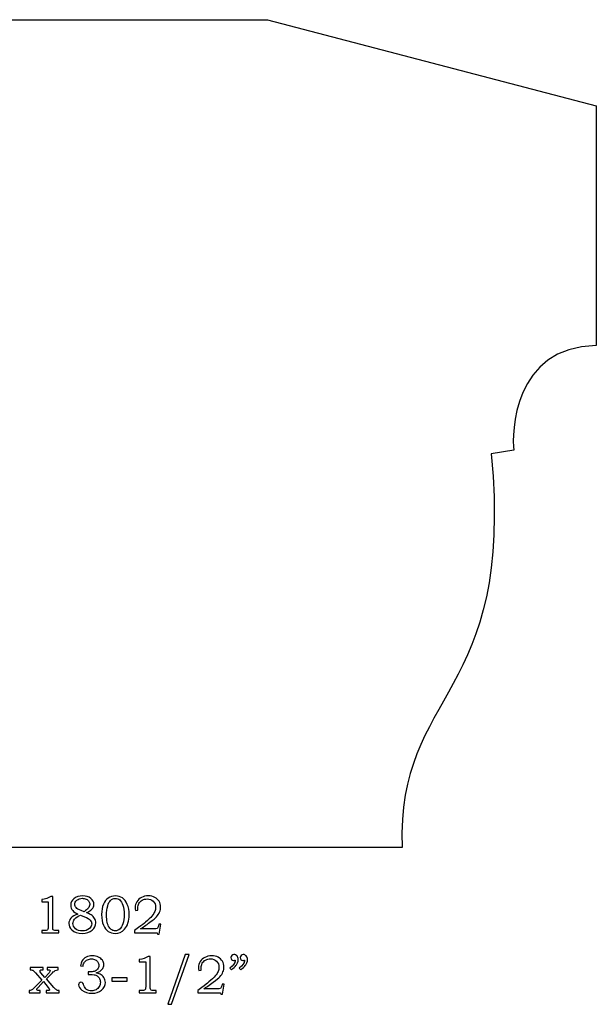
# Model space of a CAD drawing. Extents: x -1.72 to 2.43, y -3.39 to 3.54.
# Drawn here: x 0.16 to 1.97, y -3.39 to -0.3 of the extents above; entities that cross this region are included whole.
import ezdxf

# ---------------------------------------------------------------- set-up
doc = ezdxf.new("R2010")
doc.units = 0
doc.header["$MEASUREMENT"] = 0
doc.layers.add('LAYER_1', color=7, linetype='CONTINUOUS')

msp = doc.modelspace()

# ---------------------------------------------------------------- linework, layer by layer
at = {"layer": 'LAYER_1', "color": 250}
for points, knots in [([(1.3577, -2.8951), (1.34, -2.4001), (1.7103, -2.4324), (1.637, -1.663), (1.637, -1.663), (1.637, -1.663), (1.7076, -1.6514), (1.7076, -1.6514), (1.7076, -1.6514), (1.7009, -1.6043), (1.7049, -1.3273), (1.9662, -1.3246), (1.9662, -1.3246), (1.9662, -1.3246), (1.9662, -0.5746), (1.9662, -0.5746), (1.9662, -0.5746), (1.9662, -0.5746), (0.9359, -0.3047), (0.9359, -0.3047), (0.9359, -0.3047), (0.9359, -0.3047), (-0.5026, -0.3047), (-0.5026, -0.3047), (-0.5026, -0.3047), (-0.5026, -0.3047), (-1.5329, -0.5746), (-1.5329, -0.5746), (-1.5329, -0.5746), (-1.5329, -0.5746), (-1.5329, -1.3246), (-1.5329, -1.3246), (-1.5329, -1.3246), (-1.2716, -1.3273), (-1.2676, -1.6043), (-1.2743, -1.6514), (-1.2743, -1.6514), (-1.2743, -1.6514), (-1.2037, -1.663), (-1.2037, -1.663), (-1.2037, -1.663), (-1.277, -2.4324), (-0.9067, -2.4001), (-0.9244, -2.8951), (-0.9244, -2.8951), (-0.9244, -2.8951), (1.3577, -2.8951), (1.3577, -2.8951)], [0, 0, 0, 0, 0.083333, 0.083333, 0.083333, 0.083333, 0.166667, 0.166667, 0.166667, 0.166667, 0.25, 0.25, 0.25, 0.25, 0.333333, 0.333333, 0.333333, 0.333333, 0.416667, 0.416667, 0.416667, 0.416667, 0.5, 0.5, 0.5, 0.5, 0.583333, 0.583333, 0.583333, 0.583333, 0.666667, 0.666667, 0.666667, 0.666667, 0.75, 0.75, 0.75, 0.75, 0.833333, 0.833333, 0.833333, 0.833333, 0.916667, 0.916667, 0.916667, 0.916667, 1, 1, 1, 1]), ([(0.2572, -3.0487), (0.2572, -3.0487), (0.2633, -3.0487), (0.2633, -3.0487), (0.2633, -3.0487), (0.2633, -3.0487), (0.2633, -3.143), (0.2633, -3.143), (0.2633, -3.143), (0.2633, -3.1474), (0.2636, -3.1503), (0.2642, -3.1516), (0.2642, -3.1516), (0.2647, -3.1528), (0.2657, -3.1538), (0.267, -3.1544), (0.267, -3.1544), (0.2683, -3.1551), (0.2709, -3.1554), (0.2747, -3.1554), (0.2747, -3.1554), (0.2747, -3.1554), (0.2827, -3.1554), (0.2827, -3.1554), (0.2827, -3.1554), (0.2827, -3.1554), (0.2827, -3.1622), (0.2827, -3.1622), (0.2827, -3.1622), (0.2827, -3.1622), (0.229, -3.1622), (0.229, -3.1622), (0.229, -3.1622), (0.229, -3.1622), (0.229, -3.1554), (0.229, -3.1554), (0.229, -3.1554), (0.229, -3.1554), (0.2379, -3.1554), (0.2379, -3.1554), (0.2379, -3.1554), (0.2418, -3.1554), (0.2443, -3.1551), (0.2456, -3.1544), (0.2456, -3.1544), (0.2469, -3.1537), (0.2479, -3.1526), (0.2486, -3.1511), (0.2486, -3.1511), (0.2493, -3.1496), (0.2496, -3.1469), (0.2496, -3.143), (0.2496, -3.143), (0.2496, -3.143), (0.2496, -3.0655), (0.2496, -3.0655), (0.2496, -3.0655), (0.2496, -3.0655), (0.229, -3.0655), (0.229, -3.0655), (0.229, -3.0655), (0.229, -3.0655), (0.229, -3.0585), (0.229, -3.0585), (0.229, -3.0585), (0.2403, -3.0569), (0.2497, -3.0537), (0.2572, -3.0487)], [0, 0, 0, 0, 0.058824, 0.058824, 0.058824, 0.058824, 0.117647, 0.117647, 0.117647, 0.117647, 0.176471, 0.176471, 0.176471, 0.176471, 0.235294, 0.235294, 0.235294, 0.235294, 0.294118, 0.294118, 0.294118, 0.294118, 0.352941, 0.352941, 0.352941, 0.352941, 0.411765, 0.411765, 0.411765, 0.411765, 0.470588, 0.470588, 0.470588, 0.470588, 0.529412, 0.529412, 0.529412, 0.529412, 0.588235, 0.588235, 0.588235, 0.588235, 0.647059, 0.647059, 0.647059, 0.647059, 0.705882, 0.705882, 0.705882, 0.705882, 0.764706, 0.764706, 0.764706, 0.764706, 0.823529, 0.823529, 0.823529, 0.823529, 0.882353, 0.882353, 0.882353, 0.882353, 0.941176, 0.941176, 0.941176, 0.941176, 1, 1, 1, 1]), ([(0.369, -3.0992), (0.3754, -3.1017), (0.3803, -3.104), (0.3837, -3.1062), (0.3837, -3.1062), (0.3886, -3.1093), (0.3923, -3.113), (0.3948, -3.1173), (0.3948, -3.1173), (0.3973, -3.1216), (0.3986, -3.1262), (0.3986, -3.1312), (0.3986, -3.1312), (0.3986, -3.1401), (0.3947, -3.1479), (0.387, -3.1544), (0.387, -3.1544), (0.3793, -3.1609), (0.3689, -3.1642), (0.3559, -3.1642), (0.3559, -3.1642), (0.342, -3.1642), (0.3312, -3.1605), (0.3233, -3.1531), (0.3233, -3.1531), (0.317, -3.1472), (0.3139, -3.1405), (0.3139, -3.133), (0.3139, -3.133), (0.3139, -3.127), (0.316, -3.1216), (0.3203, -3.1168), (0.3203, -3.1168), (0.3254, -3.1111), (0.3327, -3.1067), (0.3421, -3.1035), (0.3421, -3.1035), (0.3347, -3.1), (0.3294, -3.0965), (0.3261, -3.0929), (0.3261, -3.0929), (0.322, -3.0882), (0.3199, -3.0825), (0.3199, -3.0759), (0.3199, -3.0759), (0.3199, -3.0677), (0.323, -3.0611), (0.3292, -3.0561), (0.3292, -3.0561), (0.3367, -3.0499), (0.3462, -3.0468), (0.3576, -3.0468), (0.3576, -3.0468), (0.368, -3.0468), (0.3765, -3.0494), (0.3829, -3.0548), (0.3829, -3.0548), (0.3893, -3.0601), (0.3925, -3.0662), (0.3925, -3.0731), (0.3925, -3.0731), (0.3925, -3.0766), (0.3917, -3.0798), (0.3902, -3.0829), (0.3902, -3.0829), (0.3885, -3.0861), (0.3861, -3.089), (0.3828, -3.0916), (0.3828, -3.0916), (0.3795, -3.0943), (0.3749, -3.0969), (0.369, -3.0992)], [0, 0, 0, 0, 0.055556, 0.055556, 0.055556, 0.055556, 0.111111, 0.111111, 0.111111, 0.111111, 0.166667, 0.166667, 0.166667, 0.166667, 0.222222, 0.222222, 0.222222, 0.222222, 0.277778, 0.277778, 0.277778, 0.277778, 0.333333, 0.333333, 0.333333, 0.333333, 0.388889, 0.388889, 0.388889, 0.388889, 0.444444, 0.444444, 0.444444, 0.444444, 0.5, 0.5, 0.5, 0.5, 0.555556, 0.555556, 0.555556, 0.555556, 0.611111, 0.611111, 0.611111, 0.611111, 0.666667, 0.666667, 0.666667, 0.666667, 0.722222, 0.722222, 0.722222, 0.722222, 0.777778, 0.777778, 0.777778, 0.777778, 0.833333, 0.833333, 0.833333, 0.833333, 0.888889, 0.888889, 0.888889, 0.888889, 0.944444, 0.944444, 0.944444, 0.944444, 1, 1, 1, 1]), ([(0.4599, -3.0468), (0.4682, -3.0468), (0.4755, -3.0489), (0.4817, -3.0532), (0.4817, -3.0532), (0.488, -3.0574), (0.493, -3.0641), (0.497, -3.0732), (0.497, -3.0732), (0.5009, -3.0823), (0.5028, -3.0934), (0.5028, -3.1063), (0.5028, -3.1063), (0.5028, -3.1256), (0.498, -3.1405), (0.4884, -3.1512), (0.4884, -3.1512), (0.4806, -3.1599), (0.4707, -3.1642), (0.4588, -3.1642), (0.4588, -3.1642), (0.4507, -3.1642), (0.4435, -3.1621), (0.4373, -3.1577), (0.4373, -3.1577), (0.4311, -3.1534), (0.426, -3.1469), (0.4222, -3.1383), (0.4222, -3.1383), (0.4183, -3.1297), (0.4164, -3.1187), (0.4164, -3.1054), (0.4164, -3.1054), (0.4164, -3.0921), (0.4183, -3.0811), (0.422, -3.0726), (0.422, -3.0726), (0.4258, -3.0642), (0.431, -3.0577), (0.4375, -3.0534), (0.4375, -3.0534), (0.444, -3.049), (0.4514, -3.0468), (0.4599, -3.0468)], [0, 0, 0, 0, 0.090909, 0.090909, 0.090909, 0.090909, 0.181818, 0.181818, 0.181818, 0.181818, 0.272727, 0.272727, 0.272727, 0.272727, 0.363636, 0.363636, 0.363636, 0.363636, 0.454545, 0.454545, 0.454545, 0.454545, 0.545455, 0.545455, 0.545455, 0.545455, 0.636364, 0.636364, 0.636364, 0.636364, 0.727273, 0.727273, 0.727273, 0.727273, 0.818182, 0.818182, 0.818182, 0.818182, 0.909091, 0.909091, 0.909091, 0.909091, 1, 1, 1, 1]), ([(0.5302, -3.0915), (0.5302, -3.0915), (0.5223, -3.0925), (0.5223, -3.0925), (0.5223, -3.0925), (0.5219, -3.0887), (0.5216, -3.0855), (0.5216, -3.0831), (0.5216, -3.0831), (0.5216, -3.0767), (0.5234, -3.0706), (0.5269, -3.0649), (0.5269, -3.0649), (0.5303, -3.0592), (0.5352, -3.0548), (0.5414, -3.0516), (0.5414, -3.0516), (0.5476, -3.0484), (0.5547, -3.0468), (0.5627, -3.0468), (0.5627, -3.0468), (0.5705, -3.0468), (0.5773, -3.0483), (0.5832, -3.0513), (0.5832, -3.0513), (0.589, -3.0543), (0.5935, -3.0584), (0.5966, -3.0637), (0.5966, -3.0637), (0.5997, -3.0689), (0.6013, -3.0749), (0.6013, -3.0816), (0.6013, -3.0816), (0.6013, -3.0873), (0.6003, -3.0926), (0.5982, -3.0974), (0.5982, -3.0974), (0.5962, -3.1023), (0.5929, -3.1072), (0.5884, -3.1121), (0.5884, -3.1121), (0.5851, -3.1158), (0.5783, -3.1214), (0.568, -3.1291), (0.568, -3.1291), (0.5551, -3.1387), (0.5452, -3.1457), (0.5383, -3.1501), (0.5383, -3.1501), (0.5383, -3.1501), (0.5806, -3.1501), (0.5806, -3.1501), (0.5806, -3.1501), (0.5856, -3.1501), (0.5889, -3.1496), (0.5904, -3.1487), (0.5904, -3.1487), (0.5925, -3.1475), (0.594, -3.1447), (0.5947, -3.1404), (0.5947, -3.1404), (0.5947, -3.1404), (0.5954, -3.1357), (0.5954, -3.1357), (0.5954, -3.1357), (0.5954, -3.1357), (0.6024, -3.1357), (0.6024, -3.1357), (0.6024, -3.1357), (0.6024, -3.1357), (0.5968, -3.1663), (0.5968, -3.1663), (0.5968, -3.1663), (0.5968, -3.1663), (0.5916, -3.1663), (0.5916, -3.1663), (0.5916, -3.1663), (0.5916, -3.1663), (0.5907, -3.1622), (0.5907, -3.1622), (0.5907, -3.1622), (0.5907, -3.1622), (0.5196, -3.1622), (0.5196, -3.1622), (0.5196, -3.1622), (0.5196, -3.1622), (0.5196, -3.1554), (0.5196, -3.1554), (0.5196, -3.1554), (0.5196, -3.1554), (0.5326, -3.1456), (0.5326, -3.1456), (0.5326, -3.1456), (0.5425, -3.1382), (0.5497, -3.1326), (0.5544, -3.1287), (0.5544, -3.1287), (0.5631, -3.1213), (0.5697, -3.115), (0.5741, -3.1098), (0.5741, -3.1098), (0.5785, -3.1046), (0.5815, -3.0998), (0.5832, -3.0956), (0.5832, -3.0956), (0.5849, -3.0914), (0.5857, -3.087), (0.5857, -3.0824), (0.5857, -3.0824), (0.5857, -3.0748), (0.5832, -3.0685), (0.5783, -3.0636), (0.5783, -3.0636), (0.5734, -3.0587), (0.567, -3.0563), (0.5592, -3.0563), (0.5592, -3.0563), (0.5535, -3.0563), (0.5485, -3.0575), (0.544, -3.0599), (0.544, -3.0599), (0.5396, -3.0624), (0.5362, -3.0658), (0.5336, -3.0702), (0.5336, -3.0702), (0.531, -3.0746), (0.5298, -3.0794), (0.5298, -3.0844), (0.5298, -3.0844), (0.5298, -3.0864), (0.5299, -3.0887), (0.5302, -3.0915)], [0, 0, 0, 0, 0.030303, 0.030303, 0.030303, 0.030303, 0.060606, 0.060606, 0.060606, 0.060606, 0.090909, 0.090909, 0.090909, 0.090909, 0.121212, 0.121212, 0.121212, 0.121212, 0.151515, 0.151515, 0.151515, 0.151515, 0.181818, 0.181818, 0.181818, 0.181818, 0.212121, 0.212121, 0.212121, 0.212121, 0.242424, 0.242424, 0.242424, 0.242424, 0.272727, 0.272727, 0.272727, 0.272727, 0.30303, 0.30303, 0.30303, 0.30303, 0.333333, 0.333333, 0.333333, 0.333333, 0.363636, 0.363636, 0.363636, 0.363636, 0.393939, 0.393939, 0.393939, 0.393939, 0.424242, 0.424242, 0.424242, 0.424242, 0.454545, 0.454545, 0.454545, 0.454545, 0.484848, 0.484848, 0.484848, 0.484848, 0.515152, 0.515152, 0.515152, 0.515152, 0.545455, 0.545455, 0.545455, 0.545455, 0.575758, 0.575758, 0.575758, 0.575758, 0.606061, 0.606061, 0.606061, 0.606061, 0.636364, 0.636364, 0.636364, 0.636364, 0.666667, 0.666667, 0.666667, 0.666667, 0.69697, 0.69697, 0.69697, 0.69697, 0.727273, 0.727273, 0.727273, 0.727273, 0.757576, 0.757576, 0.757576, 0.757576, 0.787879, 0.787879, 0.787879, 0.787879, 0.818182, 0.818182, 0.818182, 0.818182, 0.848485, 0.848485, 0.848485, 0.848485, 0.878788, 0.878788, 0.878788, 0.878788, 0.909091, 0.909091, 0.909091, 0.909091, 0.939394, 0.939394, 0.939394, 0.939394, 0.969697, 0.969697, 0.969697, 0.969697, 1, 1, 1, 1]), ([(0.3616, -3.0962), (0.3678, -3.0916), (0.3718, -3.0883), (0.3737, -3.0865), (0.3737, -3.0865), (0.3755, -3.0846), (0.3769, -3.0825), (0.3779, -3.0802), (0.3779, -3.0802), (0.3789, -3.0778), (0.3794, -3.0755), (0.3794, -3.0733), (0.3794, -3.0733), (0.3794, -3.0701), (0.3785, -3.0671), (0.3766, -3.0641), (0.3766, -3.0641), (0.3747, -3.0612), (0.3719, -3.0589), (0.3682, -3.0571), (0.3682, -3.0571), (0.3646, -3.0553), (0.3605, -3.0544), (0.3559, -3.0544), (0.3559, -3.0544), (0.3492, -3.0544), (0.3436, -3.0563), (0.3392, -3.06), (0.3392, -3.06), (0.3347, -3.0637), (0.3325, -3.068), (0.3325, -3.0729), (0.3325, -3.0729), (0.3325, -3.0768), (0.3339, -3.0803), (0.3366, -3.0834), (0.3366, -3.0834), (0.3394, -3.0865), (0.3445, -3.0895), (0.3521, -3.0925), (0.3521, -3.0925), (0.3521, -3.0925), (0.3616, -3.0962), (0.3616, -3.0962)], [0, 0, 0, 0, 0.090909, 0.090909, 0.090909, 0.090909, 0.181818, 0.181818, 0.181818, 0.181818, 0.272727, 0.272727, 0.272727, 0.272727, 0.363636, 0.363636, 0.363636, 0.363636, 0.454545, 0.454545, 0.454545, 0.454545, 0.545455, 0.545455, 0.545455, 0.545455, 0.636364, 0.636364, 0.636364, 0.636364, 0.727273, 0.727273, 0.727273, 0.727273, 0.818182, 0.818182, 0.818182, 0.818182, 0.909091, 0.909091, 0.909091, 0.909091, 1, 1, 1, 1]), ([(0.4595, -3.0548), (0.4538, -3.0548), (0.4489, -3.0569), (0.4445, -3.061), (0.4445, -3.061), (0.4408, -3.0646), (0.4379, -3.0702), (0.4357, -3.0779), (0.4357, -3.0779), (0.4332, -3.0867), (0.4319, -3.0964), (0.4319, -3.1071), (0.4319, -3.1071), (0.4319, -3.1153), (0.4327, -3.1228), (0.4343, -3.1295), (0.4343, -3.1295), (0.4358, -3.1362), (0.4379, -3.1414), (0.4404, -3.1451), (0.4404, -3.1451), (0.443, -3.1488), (0.4459, -3.1516), (0.4491, -3.1534), (0.4491, -3.1534), (0.4523, -3.1552), (0.4557, -3.1561), (0.4593, -3.1561), (0.4593, -3.1561), (0.4647, -3.1561), (0.4697, -3.154), (0.4744, -3.1498), (0.4744, -3.1498), (0.4781, -3.1464), (0.481, -3.1413), (0.4832, -3.1345), (0.4832, -3.1345), (0.4858, -3.1262), (0.4871, -3.1166), (0.4871, -3.1054), (0.4871, -3.1054), (0.4871, -3.0939), (0.4858, -3.0842), (0.4831, -3.0761), (0.4831, -3.0761), (0.4805, -3.0681), (0.4772, -3.0626), (0.4733, -3.0595), (0.4733, -3.0595), (0.4694, -3.0564), (0.4648, -3.0548), (0.4595, -3.0548)], [0, 0, 0, 0, 0.076923, 0.076923, 0.076923, 0.076923, 0.153846, 0.153846, 0.153846, 0.153846, 0.230769, 0.230769, 0.230769, 0.230769, 0.307692, 0.307692, 0.307692, 0.307692, 0.384615, 0.384615, 0.384615, 0.384615, 0.461538, 0.461538, 0.461538, 0.461538, 0.538462, 0.538462, 0.538462, 0.538462, 0.615385, 0.615385, 0.615385, 0.615385, 0.692308, 0.692308, 0.692308, 0.692308, 0.769231, 0.769231, 0.769231, 0.769231, 0.846154, 0.846154, 0.846154, 0.846154, 0.923077, 0.923077, 0.923077, 0.923077, 1, 1, 1, 1]), ([(0.3502, -3.1067), (0.3425, -3.11), (0.3364, -3.1144), (0.332, -3.1198), (0.332, -3.1198), (0.3285, -3.124), (0.3268, -3.1284), (0.3268, -3.1329), (0.3268, -3.1329), (0.3268, -3.1391), (0.3295, -3.1446), (0.335, -3.1494), (0.335, -3.1494), (0.3405, -3.1542), (0.3476, -3.1566), (0.3562, -3.1566), (0.3562, -3.1566), (0.3651, -3.1566), (0.3725, -3.1539), (0.3784, -3.1484), (0.3784, -3.1484), (0.3832, -3.144), (0.3856, -3.1392), (0.3856, -3.1341), (0.3856, -3.1341), (0.3856, -3.1301), (0.384, -3.1262), (0.3809, -3.1226), (0.3809, -3.1226), (0.3777, -3.1189), (0.3718, -3.1154), (0.3632, -3.1119), (0.3632, -3.1119), (0.3632, -3.1119), (0.3502, -3.1067), (0.3502, -3.1067)], [0, 0, 0, 0, 0.111111, 0.111111, 0.111111, 0.111111, 0.222222, 0.222222, 0.222222, 0.222222, 0.333333, 0.333333, 0.333333, 0.333333, 0.444444, 0.444444, 0.444444, 0.444444, 0.555556, 0.555556, 0.555556, 0.555556, 0.666667, 0.666667, 0.666667, 0.666667, 0.777778, 0.777778, 0.777778, 0.777778, 0.888889, 0.888889, 0.888889, 0.888889, 1, 1, 1, 1]), ([(0.3583, -3.2666), (0.3583, -3.2666), (0.3505, -3.2654), (0.3505, -3.2654), (0.3505, -3.2654), (0.3512, -3.2595), (0.3528, -3.2546), (0.3551, -3.2508), (0.3551, -3.2508), (0.3582, -3.2456), (0.3625, -3.2415), (0.3682, -3.2386), (0.3682, -3.2386), (0.3738, -3.2357), (0.3803, -3.2343), (0.3876, -3.2343), (0.3876, -3.2343), (0.3948, -3.2343), (0.4012, -3.2356), (0.4067, -3.2381), (0.4067, -3.2381), (0.4121, -3.2407), (0.4163, -3.2441), (0.4191, -3.2484), (0.4191, -3.2484), (0.4219, -3.2526), (0.4233, -3.2572), (0.4233, -3.2622), (0.4233, -3.2622), (0.4233, -3.2665), (0.4222, -3.2704), (0.4201, -3.2738), (0.4201, -3.2738), (0.418, -3.2772), (0.4148, -3.2803), (0.4107, -3.283), (0.4107, -3.283), (0.4077, -3.2849), (0.4039, -3.2866), (0.3992, -3.288), (0.3992, -3.288), (0.4042, -3.2887), (0.4084, -3.2899), (0.4116, -3.2915), (0.4116, -3.2915), (0.4168, -3.2941), (0.4209, -3.2978), (0.4238, -3.3025), (0.4238, -3.3025), (0.4268, -3.3071), (0.4283, -3.3122), (0.4283, -3.3179), (0.4283, -3.3179), (0.4283, -3.3268), (0.4244, -3.3347), (0.4165, -3.3415), (0.4165, -3.3415), (0.4086, -3.3483), (0.3985, -3.3517), (0.386, -3.3517), (0.386, -3.3517), (0.3737, -3.3517), (0.3633, -3.3484), (0.3549, -3.3419), (0.3549, -3.3419), (0.3479, -3.3363), (0.3443, -3.3306), (0.3443, -3.325), (0.3443, -3.325), (0.3443, -3.3228), (0.3451, -3.3209), (0.3465, -3.3194), (0.3465, -3.3194), (0.3479, -3.3179), (0.3497, -3.3172), (0.3519, -3.3172), (0.3519, -3.3172), (0.3543, -3.3172), (0.3563, -3.3181), (0.358, -3.32), (0.358, -3.32), (0.3589, -3.321), (0.36, -3.3235), (0.3612, -3.3274), (0.3612, -3.3274), (0.3629, -3.3329), (0.3657, -3.337), (0.3697, -3.3399), (0.3697, -3.3399), (0.3738, -3.3428), (0.3787, -3.3442), (0.3847, -3.3442), (0.3847, -3.3442), (0.39, -3.3442), (0.3948, -3.3431), (0.399, -3.3407), (0.399, -3.3407), (0.4032, -3.3384), (0.4065, -3.3351), (0.409, -3.3308), (0.409, -3.3308), (0.4114, -3.3265), (0.4126, -3.3218), (0.4126, -3.3167), (0.4126, -3.3167), (0.4126, -3.3126), (0.4117, -3.3089), (0.41, -3.3056), (0.41, -3.3056), (0.4082, -3.3023), (0.4057, -3.2995), (0.4025, -3.2972), (0.4025, -3.2972), (0.4, -3.2955), (0.3968, -3.2942), (0.3929, -3.2935), (0.3929, -3.2935), (0.389, -3.2928), (0.3855, -3.2924), (0.3824, -3.2924), (0.3824, -3.2924), (0.3824, -3.2924), (0.3749, -3.2924), (0.3749, -3.2924), (0.3749, -3.2924), (0.3749, -3.2924), (0.3749, -3.2846), (0.3749, -3.2846), (0.3749, -3.2846), (0.3749, -3.2846), (0.3797, -3.2846), (0.3797, -3.2846), (0.3797, -3.2846), (0.3844, -3.2846), (0.389, -3.284), (0.3933, -3.2829), (0.3933, -3.2829), (0.3977, -3.2818), (0.4011, -3.2795), (0.4038, -3.276), (0.4038, -3.276), (0.4063, -3.2726), (0.4076, -3.2686), (0.4076, -3.2642), (0.4076, -3.2642), (0.4076, -3.2604), (0.4068, -3.257), (0.4049, -3.254), (0.4049, -3.254), (0.4031, -3.2509), (0.4005, -3.2485), (0.3969, -3.2467), (0.3969, -3.2467), (0.3934, -3.2449), (0.3893, -3.244), (0.3847, -3.244), (0.3847, -3.244), (0.3802, -3.244), (0.3761, -3.245), (0.3723, -3.2468), (0.3723, -3.2468), (0.3685, -3.2486), (0.3655, -3.2511), (0.3632, -3.2542), (0.3632, -3.2542), (0.361, -3.2573), (0.3593, -3.2614), (0.3583, -3.2666)], [0, 0, 0, 0, 0.02381, 0.02381, 0.02381, 0.02381, 0.047619, 0.047619, 0.047619, 0.047619, 0.071429, 0.071429, 0.071429, 0.071429, 0.095238, 0.095238, 0.095238, 0.095238, 0.119048, 0.119048, 0.119048, 0.119048, 0.142857, 0.142857, 0.142857, 0.142857, 0.166667, 0.166667, 0.166667, 0.166667, 0.190476, 0.190476, 0.190476, 0.190476, 0.214286, 0.214286, 0.214286, 0.214286, 0.238095, 0.238095, 0.238095, 0.238095, 0.261905, 0.261905, 0.261905, 0.261905, 0.285714, 0.285714, 0.285714, 0.285714, 0.309524, 0.309524, 0.309524, 0.309524, 0.333333, 0.333333, 0.333333, 0.333333, 0.357143, 0.357143, 0.357143, 0.357143, 0.380952, 0.380952, 0.380952, 0.380952, 0.404762, 0.404762, 0.404762, 0.404762, 0.428571, 0.428571, 0.428571, 0.428571, 0.452381, 0.452381, 0.452381, 0.452381, 0.47619, 0.47619, 0.47619, 0.47619, 0.5, 0.5, 0.5, 0.5, 0.52381, 0.52381, 0.52381, 0.52381, 0.547619, 0.547619, 0.547619, 0.547619, 0.571429, 0.571429, 0.571429, 0.571429, 0.595238, 0.595238, 0.595238, 0.595238, 0.619048, 0.619048, 0.619048, 0.619048, 0.642857, 0.642857, 0.642857, 0.642857, 0.666667, 0.666667, 0.666667, 0.666667, 0.690476, 0.690476, 0.690476, 0.690476, 0.714286, 0.714286, 0.714286, 0.714286, 0.738095, 0.738095, 0.738095, 0.738095, 0.761905, 0.761905, 0.761905, 0.761905, 0.785714, 0.785714, 0.785714, 0.785714, 0.809524, 0.809524, 0.809524, 0.809524, 0.833333, 0.833333, 0.833333, 0.833333, 0.857143, 0.857143, 0.857143, 0.857143, 0.880952, 0.880952, 0.880952, 0.880952, 0.904762, 0.904762, 0.904762, 0.904762, 0.928571, 0.928571, 0.928571, 0.928571, 0.952381, 0.952381, 0.952381, 0.952381, 0.97619, 0.97619, 0.97619, 0.97619, 1, 1, 1, 1]), ([(0.6911, -3.2304), (0.6911, -3.2304), (0.6355, -3.3861), (0.6355, -3.3861), (0.6355, -3.3861), (0.6355, -3.3861), (0.6235, -3.3861), (0.6235, -3.3861), (0.6235, -3.3861), (0.6235, -3.3861), (0.6787, -3.2304), (0.6787, -3.2304), (0.6787, -3.2304), (0.6787, -3.2304), (0.6911, -3.2304), (0.6911, -3.2304)], [0, 0, 0, 0, 0.25, 0.25, 0.25, 0.25, 0.5, 0.5, 0.5, 0.5, 0.75, 0.75, 0.75, 0.75, 1, 1, 1, 1]), ([(0.7286, -3.279), (0.7286, -3.279), (0.7207, -3.28), (0.7207, -3.28), (0.7207, -3.28), (0.7202, -3.2762), (0.72, -3.273), (0.72, -3.2706), (0.72, -3.2706), (0.72, -3.2642), (0.7218, -3.2581), (0.7252, -3.2524), (0.7252, -3.2524), (0.7287, -3.2467), (0.7335, -3.2423), (0.7398, -3.2391), (0.7398, -3.2391), (0.746, -3.2359), (0.7531, -3.2343), (0.7611, -3.2343), (0.7611, -3.2343), (0.7689, -3.2343), (0.7757, -3.2358), (0.7815, -3.2388), (0.7815, -3.2388), (0.7874, -3.2418), (0.7919, -3.2459), (0.795, -3.2512), (0.795, -3.2512), (0.7981, -3.2564), (0.7997, -3.2624), (0.7997, -3.2691), (0.7997, -3.2691), (0.7997, -3.2748), (0.7987, -3.2801), (0.7966, -3.2849), (0.7966, -3.2849), (0.7946, -3.2898), (0.7913, -3.2947), (0.7868, -3.2996), (0.7868, -3.2996), (0.7835, -3.3033), (0.7766, -3.3089), (0.7664, -3.3166), (0.7664, -3.3166), (0.7535, -3.3262), (0.7436, -3.3332), (0.7367, -3.3376), (0.7367, -3.3376), (0.7367, -3.3376), (0.779, -3.3376), (0.779, -3.3376), (0.779, -3.3376), (0.784, -3.3376), (0.7873, -3.3371), (0.7888, -3.3362), (0.7888, -3.3362), (0.7909, -3.335), (0.7923, -3.3322), (0.7931, -3.3279), (0.7931, -3.3279), (0.7931, -3.3279), (0.7938, -3.3232), (0.7938, -3.3232), (0.7938, -3.3232), (0.7938, -3.3232), (0.8007, -3.3232), (0.8007, -3.3232), (0.8007, -3.3232), (0.8007, -3.3232), (0.7952, -3.3538), (0.7952, -3.3538), (0.7952, -3.3538), (0.7952, -3.3538), (0.79, -3.3538), (0.79, -3.3538), (0.79, -3.3538), (0.79, -3.3538), (0.7891, -3.3497), (0.7891, -3.3497), (0.7891, -3.3497), (0.7891, -3.3497), (0.718, -3.3497), (0.718, -3.3497), (0.718, -3.3497), (0.718, -3.3497), (0.718, -3.3429), (0.718, -3.3429), (0.718, -3.3429), (0.718, -3.3429), (0.731, -3.3331), (0.731, -3.3331), (0.731, -3.3331), (0.7409, -3.3257), (0.7481, -3.3201), (0.7527, -3.3162), (0.7527, -3.3162), (0.7615, -3.3088), (0.768, -3.3025), (0.7725, -3.2973), (0.7725, -3.2973), (0.7769, -3.2921), (0.7799, -3.2873), (0.7816, -3.2831), (0.7816, -3.2831), (0.7832, -3.2789), (0.7841, -3.2745), (0.7841, -3.2699), (0.7841, -3.2699), (0.7841, -3.2623), (0.7816, -3.256), (0.7767, -3.2511), (0.7767, -3.2511), (0.7718, -3.2462), (0.7654, -3.2438), (0.7575, -3.2438), (0.7575, -3.2438), (0.7519, -3.2438), (0.7468, -3.245), (0.7424, -3.2474), (0.7424, -3.2474), (0.738, -3.2499), (0.7345, -3.2533), (0.732, -3.2577), (0.732, -3.2577), (0.7294, -3.2621), (0.7281, -3.2669), (0.7281, -3.2719), (0.7281, -3.2719), (0.7281, -3.2739), (0.7283, -3.2762), (0.7286, -3.279)], [0, 0, 0, 0, 0.030303, 0.030303, 0.030303, 0.030303, 0.060606, 0.060606, 0.060606, 0.060606, 0.090909, 0.090909, 0.090909, 0.090909, 0.121212, 0.121212, 0.121212, 0.121212, 0.151515, 0.151515, 0.151515, 0.151515, 0.181818, 0.181818, 0.181818, 0.181818, 0.212121, 0.212121, 0.212121, 0.212121, 0.242424, 0.242424, 0.242424, 0.242424, 0.272727, 0.272727, 0.272727, 0.272727, 0.30303, 0.30303, 0.30303, 0.30303, 0.333333, 0.333333, 0.333333, 0.333333, 0.363636, 0.363636, 0.363636, 0.363636, 0.393939, 0.393939, 0.393939, 0.393939, 0.424242, 0.424242, 0.424242, 0.424242, 0.454545, 0.454545, 0.454545, 0.454545, 0.484848, 0.484848, 0.484848, 0.484848, 0.515152, 0.515152, 0.515152, 0.515152, 0.545455, 0.545455, 0.545455, 0.545455, 0.575758, 0.575758, 0.575758, 0.575758, 0.606061, 0.606061, 0.606061, 0.606061, 0.636364, 0.636364, 0.636364, 0.636364, 0.666667, 0.666667, 0.666667, 0.666667, 0.69697, 0.69697, 0.69697, 0.69697, 0.727273, 0.727273, 0.727273, 0.727273, 0.757576, 0.757576, 0.757576, 0.757576, 0.787879, 0.787879, 0.787879, 0.787879, 0.818182, 0.818182, 0.818182, 0.818182, 0.848485, 0.848485, 0.848485, 0.848485, 0.878788, 0.878788, 0.878788, 0.878788, 0.909091, 0.909091, 0.909091, 0.909091, 0.939394, 0.939394, 0.939394, 0.939394, 0.969697, 0.969697, 0.969697, 0.969697, 1, 1, 1, 1]), ([(0.8231, -3.2783), (0.8231, -3.2783), (0.8187, -3.2729), (0.8187, -3.2729), (0.8187, -3.2729), (0.8298, -3.2639), (0.8354, -3.2563), (0.8354, -3.2502), (0.8354, -3.2502), (0.8354, -3.2495), (0.8354, -3.2486), (0.8353, -3.2476), (0.8353, -3.2476), (0.8343, -3.248), (0.8334, -3.2483), (0.8326, -3.2485), (0.8326, -3.2485), (0.8317, -3.2487), (0.8309, -3.2488), (0.8301, -3.2488), (0.8301, -3.2488), (0.8275, -3.2488), (0.8254, -3.248), (0.8239, -3.2463), (0.8239, -3.2463), (0.8223, -3.2446), (0.8215, -3.2425), (0.8215, -3.2399), (0.8215, -3.2399), (0.8215, -3.2373), (0.8225, -3.2351), (0.8243, -3.2332), (0.8243, -3.2332), (0.8263, -3.2313), (0.8285, -3.2304), (0.8312, -3.2304), (0.8312, -3.2304), (0.8349, -3.2304), (0.838, -3.2318), (0.8407, -3.2348), (0.8407, -3.2348), (0.8433, -3.2377), (0.8446, -3.2416), (0.8446, -3.2462), (0.8446, -3.2462), (0.8446, -3.2493), (0.844, -3.2525), (0.8427, -3.2558), (0.8427, -3.2558), (0.8415, -3.2591), (0.8397, -3.2622), (0.8373, -3.2651), (0.8373, -3.2651), (0.8349, -3.2679), (0.8302, -3.2723), (0.8231, -3.2783)], [0, 0, 0, 0, 0.071429, 0.071429, 0.071429, 0.071429, 0.142857, 0.142857, 0.142857, 0.142857, 0.214286, 0.214286, 0.214286, 0.214286, 0.285714, 0.285714, 0.285714, 0.285714, 0.357143, 0.357143, 0.357143, 0.357143, 0.428571, 0.428571, 0.428571, 0.428571, 0.5, 0.5, 0.5, 0.5, 0.571429, 0.571429, 0.571429, 0.571429, 0.642857, 0.642857, 0.642857, 0.642857, 0.714286, 0.714286, 0.714286, 0.714286, 0.785714, 0.785714, 0.785714, 0.785714, 0.857143, 0.857143, 0.857143, 0.857143, 0.928571, 0.928571, 0.928571, 0.928571, 1, 1, 1, 1]), ([(0.8522, -3.2783), (0.8522, -3.2783), (0.8478, -3.2729), (0.8478, -3.2729), (0.8478, -3.2729), (0.8589, -3.2639), (0.8645, -3.2563), (0.8645, -3.2502), (0.8645, -3.2502), (0.8645, -3.2495), (0.8644, -3.2486), (0.8643, -3.2476), (0.8643, -3.2476), (0.8634, -3.248), (0.8625, -3.2483), (0.8616, -3.2485), (0.8616, -3.2485), (0.8608, -3.2487), (0.8599, -3.2488), (0.8591, -3.2488), (0.8591, -3.2488), (0.8565, -3.2488), (0.8545, -3.248), (0.8529, -3.2463), (0.8529, -3.2463), (0.8513, -3.2446), (0.8506, -3.2425), (0.8506, -3.2399), (0.8506, -3.2399), (0.8506, -3.2373), (0.8515, -3.2351), (0.8534, -3.2332), (0.8534, -3.2332), (0.8553, -3.2313), (0.8576, -3.2304), (0.8602, -3.2304), (0.8602, -3.2304), (0.8639, -3.2304), (0.8671, -3.2318), (0.8697, -3.2348), (0.8697, -3.2348), (0.8723, -3.2377), (0.8737, -3.2416), (0.8737, -3.2462), (0.8737, -3.2462), (0.8737, -3.2493), (0.873, -3.2525), (0.8718, -3.2558), (0.8718, -3.2558), (0.8705, -3.2591), (0.8687, -3.2622), (0.8663, -3.2651), (0.8663, -3.2651), (0.864, -3.2679), (0.8592, -3.2723), (0.8522, -3.2783)], [0, 0, 0, 0, 0.071429, 0.071429, 0.071429, 0.071429, 0.142857, 0.142857, 0.142857, 0.142857, 0.214286, 0.214286, 0.214286, 0.214286, 0.285714, 0.285714, 0.285714, 0.285714, 0.357143, 0.357143, 0.357143, 0.357143, 0.428571, 0.428571, 0.428571, 0.428571, 0.5, 0.5, 0.5, 0.5, 0.571429, 0.571429, 0.571429, 0.571429, 0.642857, 0.642857, 0.642857, 0.642857, 0.714286, 0.714286, 0.714286, 0.714286, 0.785714, 0.785714, 0.785714, 0.785714, 0.857143, 0.857143, 0.857143, 0.857143, 0.928571, 0.928571, 0.928571, 0.928571, 1, 1, 1, 1]), ([(0.5623, -3.2362), (0.5623, -3.2362), (0.5684, -3.2362), (0.5684, -3.2362), (0.5684, -3.2362), (0.5684, -3.2362), (0.5684, -3.3305), (0.5684, -3.3305), (0.5684, -3.3305), (0.5684, -3.3349), (0.5687, -3.3378), (0.5692, -3.3391), (0.5692, -3.3391), (0.5698, -3.3403), (0.5707, -3.3413), (0.572, -3.3419), (0.572, -3.3419), (0.5733, -3.3426), (0.5759, -3.3429), (0.5798, -3.3429), (0.5798, -3.3429), (0.5798, -3.3429), (0.5878, -3.3429), (0.5878, -3.3429), (0.5878, -3.3429), (0.5878, -3.3429), (0.5878, -3.3497), (0.5878, -3.3497), (0.5878, -3.3497), (0.5878, -3.3497), (0.5341, -3.3497), (0.5341, -3.3497), (0.5341, -3.3497), (0.5341, -3.3497), (0.5341, -3.3429), (0.5341, -3.3429), (0.5341, -3.3429), (0.5341, -3.3429), (0.543, -3.3429), (0.543, -3.3429), (0.543, -3.3429), (0.5468, -3.3429), (0.5494, -3.3426), (0.5507, -3.3419), (0.5507, -3.3419), (0.552, -3.3412), (0.553, -3.3401), (0.5536, -3.3386), (0.5536, -3.3386), (0.5543, -3.3371), (0.5547, -3.3344), (0.5547, -3.3305), (0.5547, -3.3305), (0.5547, -3.3305), (0.5547, -3.253), (0.5547, -3.253), (0.5547, -3.253), (0.5547, -3.253), (0.5341, -3.253), (0.5341, -3.253), (0.5341, -3.253), (0.5341, -3.253), (0.5341, -3.246), (0.5341, -3.246), (0.5341, -3.246), (0.5453, -3.2444), (0.5547, -3.2412), (0.5623, -3.2362)], [0, 0, 0, 0, 0.058824, 0.058824, 0.058824, 0.058824, 0.117647, 0.117647, 0.117647, 0.117647, 0.176471, 0.176471, 0.176471, 0.176471, 0.235294, 0.235294, 0.235294, 0.235294, 0.294118, 0.294118, 0.294118, 0.294118, 0.352941, 0.352941, 0.352941, 0.352941, 0.411765, 0.411765, 0.411765, 0.411765, 0.470588, 0.470588, 0.470588, 0.470588, 0.529412, 0.529412, 0.529412, 0.529412, 0.588235, 0.588235, 0.588235, 0.588235, 0.647059, 0.647059, 0.647059, 0.647059, 0.705882, 0.705882, 0.705882, 0.705882, 0.764706, 0.764706, 0.764706, 0.764706, 0.823529, 0.823529, 0.823529, 0.823529, 0.882353, 0.882353, 0.882353, 0.882353, 0.941176, 0.941176, 0.941176, 0.941176, 1, 1, 1, 1]), ([(0.1926, -3.2712), (0.1926, -3.2712), (0.2336, -3.2712), (0.2336, -3.2712), (0.2336, -3.2712), (0.2336, -3.2712), (0.2336, -3.2781), (0.2336, -3.2781), (0.2336, -3.2781), (0.2336, -3.2781), (0.2308, -3.2781), (0.2308, -3.2781), (0.2308, -3.2781), (0.2291, -3.2781), (0.2276, -3.2782), (0.2263, -3.2786), (0.2263, -3.2786), (0.2255, -3.2788), (0.2248, -3.2792), (0.2243, -3.2799), (0.2243, -3.2799), (0.2238, -3.2805), (0.2235, -3.2811), (0.2235, -3.2816), (0.2235, -3.2816), (0.2235, -3.2829), (0.2245, -3.2847), (0.2266, -3.2872), (0.2266, -3.2872), (0.2266, -3.2872), (0.2382, -3.3019), (0.2382, -3.3019), (0.2382, -3.3019), (0.2382, -3.3019), (0.2518, -3.2872), (0.2518, -3.2872), (0.2518, -3.2872), (0.2543, -3.2845), (0.2556, -3.2825), (0.2556, -3.2811), (0.2556, -3.2811), (0.2556, -3.2802), (0.2551, -3.2794), (0.2543, -3.2789), (0.2543, -3.2789), (0.2534, -3.2783), (0.2515, -3.2781), (0.2486, -3.2781), (0.2486, -3.2781), (0.2486, -3.2781), (0.2456, -3.2781), (0.2456, -3.2781), (0.2456, -3.2781), (0.2456, -3.2781), (0.2456, -3.2712), (0.2456, -3.2712), (0.2456, -3.2712), (0.2456, -3.2712), (0.2803, -3.2712), (0.2803, -3.2712), (0.2803, -3.2712), (0.2803, -3.2712), (0.2803, -3.2781), (0.2803, -3.2781), (0.2803, -3.2781), (0.2769, -3.2782), (0.274, -3.2789), (0.2715, -3.2802), (0.2715, -3.2802), (0.269, -3.2814), (0.2661, -3.2838), (0.2627, -3.2872), (0.2627, -3.2872), (0.2627, -3.2872), (0.2441, -3.3066), (0.2441, -3.3066), (0.2441, -3.3066), (0.2441, -3.3066), (0.2673, -3.3331), (0.2673, -3.3331), (0.2673, -3.3331), (0.2673, -3.3331), (0.2682, -3.3342), (0.2682, -3.3342), (0.2682, -3.3342), (0.2705, -3.3371), (0.273, -3.3395), (0.2758, -3.3413), (0.2758, -3.3413), (0.2774, -3.3423), (0.2798, -3.3429), (0.2831, -3.3429), (0.2831, -3.3429), (0.2831, -3.3429), (0.2831, -3.3497), (0.2831, -3.3497), (0.2831, -3.3497), (0.2831, -3.3497), (0.2432, -3.3497), (0.2432, -3.3497), (0.2432, -3.3497), (0.2432, -3.3497), (0.2432, -3.3429), (0.2432, -3.3429), (0.2432, -3.3429), (0.2432, -3.3429), (0.2466, -3.3429), (0.2466, -3.3429), (0.2466, -3.3429), (0.2492, -3.3429), (0.2509, -3.3427), (0.2516, -3.3424), (0.2516, -3.3424), (0.2528, -3.3419), (0.2534, -3.341), (0.2534, -3.3397), (0.2534, -3.3397), (0.2534, -3.3385), (0.2521, -3.3363), (0.2495, -3.3331), (0.2495, -3.3331), (0.2495, -3.3331), (0.2346, -3.3149), (0.2346, -3.3149), (0.2346, -3.3149), (0.2346, -3.3149), (0.2181, -3.3331), (0.2181, -3.3331), (0.2181, -3.3331), (0.2181, -3.3331), (0.2165, -3.335), (0.2165, -3.335), (0.2165, -3.335), (0.2165, -3.335), (0.2156, -3.336), (0.2156, -3.336), (0.2156, -3.336), (0.2143, -3.3375), (0.2136, -3.3387), (0.2136, -3.3399), (0.2136, -3.3399), (0.2136, -3.3409), (0.214, -3.3417), (0.2148, -3.3422), (0.2148, -3.3422), (0.2157, -3.3427), (0.2176, -3.3429), (0.2205, -3.3429), (0.2205, -3.3429), (0.2205, -3.3429), (0.2238, -3.3429), (0.2238, -3.3429), (0.2238, -3.3429), (0.2238, -3.3429), (0.2238, -3.3497), (0.2238, -3.3497), (0.2238, -3.3497), (0.2238, -3.3497), (0.1895, -3.3497), (0.1895, -3.3497), (0.1895, -3.3497), (0.1895, -3.3497), (0.1895, -3.3429), (0.1895, -3.3429), (0.1895, -3.3429), (0.1921, -3.3429), (0.1942, -3.3426), (0.1958, -3.3421), (0.1958, -3.3421), (0.1973, -3.3416), (0.1987, -3.3407), (0.2001, -3.3397), (0.2001, -3.3397), (0.2026, -3.3377), (0.2043, -3.3362), (0.2054, -3.335), (0.2054, -3.335), (0.2054, -3.335), (0.2293, -3.3105), (0.2293, -3.3105), (0.2293, -3.3105), (0.2293, -3.3105), (0.209, -3.2872), (0.209, -3.2872), (0.209, -3.2872), (0.2065, -3.2844), (0.2045, -3.2824), (0.203, -3.2812), (0.203, -3.2812), (0.2015, -3.28), (0.2, -3.2792), (0.1986, -3.2787), (0.1986, -3.2787), (0.1972, -3.2783), (0.1952, -3.2781), (0.1926, -3.2781), (0.1926, -3.2781), (0.1926, -3.2781), (0.1926, -3.2712), (0.1926, -3.2712)], [0, 0, 0, 0, 0.02, 0.02, 0.02, 0.02, 0.04, 0.04, 0.04, 0.04, 0.06, 0.06, 0.06, 0.06, 0.08, 0.08, 0.08, 0.08, 0.1, 0.1, 0.1, 0.1, 0.12, 0.12, 0.12, 0.12, 0.14, 0.14, 0.14, 0.14, 0.16, 0.16, 0.16, 0.16, 0.18, 0.18, 0.18, 0.18, 0.2, 0.2, 0.2, 0.2, 0.22, 0.22, 0.22, 0.22, 0.24, 0.24, 0.24, 0.24, 0.26, 0.26, 0.26, 0.26, 0.28, 0.28, 0.28, 0.28, 0.3, 0.3, 0.3, 0.3, 0.32, 0.32, 0.32, 0.32, 0.34, 0.34, 0.34, 0.34, 0.36, 0.36, 0.36, 0.36, 0.38, 0.38, 0.38, 0.38, 0.4, 0.4, 0.4, 0.4, 0.42, 0.42, 0.42, 0.42, 0.44, 0.44, 0.44, 0.44, 0.46, 0.46, 0.46, 0.46, 0.48, 0.48, 0.48, 0.48, 0.5, 0.5, 0.5, 0.5, 0.52, 0.52, 0.52, 0.52, 0.54, 0.54, 0.54, 0.54, 0.56, 0.56, 0.56, 0.56, 0.58, 0.58, 0.58, 0.58, 0.6, 0.6, 0.6, 0.6, 0.62, 0.62, 0.62, 0.62, 0.64, 0.64, 0.64, 0.64, 0.66, 0.66, 0.66, 0.66, 0.68, 0.68, 0.68, 0.68, 0.7, 0.7, 0.7, 0.7, 0.72, 0.72, 0.72, 0.72, 0.74, 0.74, 0.74, 0.74, 0.76, 0.76, 0.76, 0.76, 0.78, 0.78, 0.78, 0.78, 0.8, 0.8, 0.8, 0.8, 0.82, 0.82, 0.82, 0.82, 0.84, 0.84, 0.84, 0.84, 0.86, 0.86, 0.86, 0.86, 0.88, 0.88, 0.88, 0.88, 0.9, 0.9, 0.9, 0.9, 0.92, 0.92, 0.92, 0.92, 0.94, 0.94, 0.94, 0.94, 0.96, 0.96, 0.96, 0.96, 0.98, 0.98, 0.98, 0.98, 1, 1, 1, 1]), ([(0.4488, -3.3033), (0.4488, -3.3033), (0.4971, -3.3033), (0.4971, -3.3033), (0.4971, -3.3033), (0.4971, -3.3033), (0.4971, -3.3134), (0.4971, -3.3134), (0.4971, -3.3134), (0.4971, -3.3134), (0.4488, -3.3134), (0.4488, -3.3134), (0.4488, -3.3134), (0.4488, -3.3134), (0.4488, -3.3033), (0.4488, -3.3033)], [0, 0, 0, 0, 0.25, 0.25, 0.25, 0.25, 0.5, 0.5, 0.5, 0.5, 0.75, 0.75, 0.75, 0.75, 1, 1, 1, 1])]:
    msp.add_open_spline(points, degree=3, knots=knots, dxfattribs=at)

doc.saveas('drawing.dxf')
